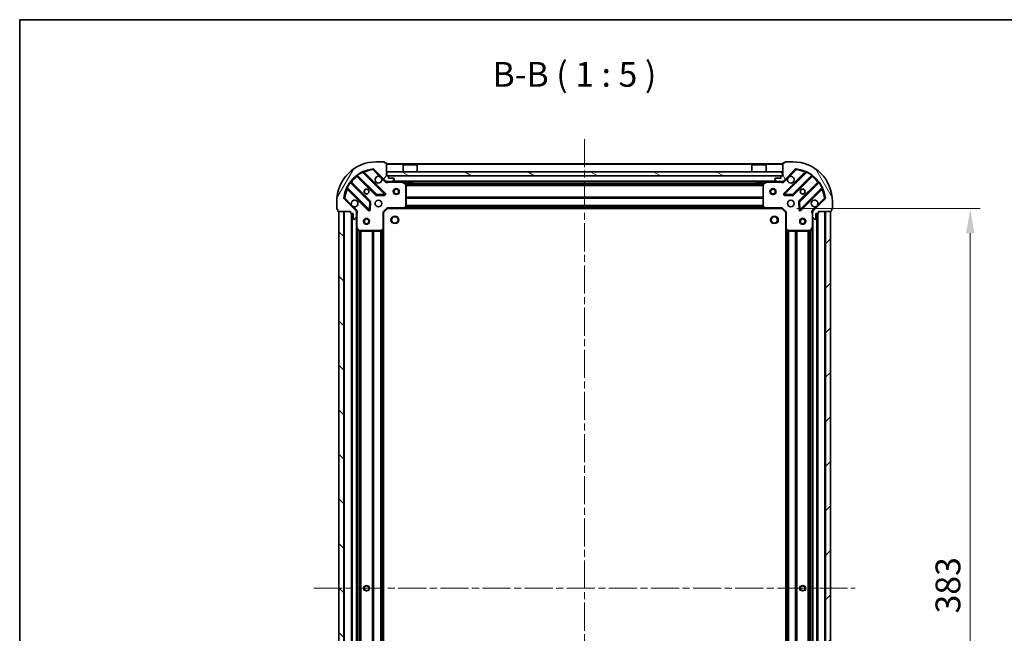
# Model space of a CAD drawing. Units: millimetres. Extents: x 0 to 7684, y 0 to 1405.
# Drawn here: x 988 to 1484, y 1096 to 1405 of the extents above; entities that cross this region are included whole.
import ezdxf

# ---------------------------------------------------------------- set-up
doc = ezdxf.new("R2010")
doc.units = ezdxf.units.MM
doc.header["$LTSCALE"] = 2.5
doc.linetypes.add('CHAIN', pattern=[0.3543, 0.2362, -0.0295, 0.0591, -0.0295])
doc.layers.get('Defpoints').update_dxf_attribs({"lineweight": 25})
for name, color, linetype, lineweight in [('Border (ISO)', 7, 'Continuous', 35), ('Centerline (ISO)', 131, 'Continuous', 18), ('Dimension (ISO)', 7, 'Continuous', 18), ('Dimension (ISO) @ 1', 7, 'Continuous', 18), ('Hatch (ISO)', 1, 'Continuous', 18), ('Symbol (ISO)', 7, 'Continuous', 18), ('Visible (ISO)', 7, 'Continuous', 35), ('Visible Narrow (ISO)', 7, 'Continuous', 25)]:
    doc.layers.add(name, color=color, linetype=linetype, lineweight=lineweight)
doc.styles.add('Note Text (TK)', font='MS PGothic.ttf')
doc.dimstyles.new('Default - Method 1b (TK)', dxfattribs={"dimscale": 2.5, "dimtxt": 2.5, "dimasz": 2.5, "dimexe": 1, "dimexo": 1.5, "dimgap": 1, "dimtad": 1, "dimrnd": 1e-08, "dimdsep": 46, "dimtxsty": 'Note Text (TK)', "dimcen": 0.09, "dimdle": 5, "dimclrd": 100, "dimclre": 100, "dimclrt": 7, "dimadec": 1, "dimazin": 1, "dimtfac": 1, "dimtmove": 0, "dimatfit": 3, "dimfxl": 1, "dimtolj": 1, "dimlwd": -1, "dimlwe": -1, "dimarcsym": 0})

# ---------------------------------------------------------------- blocks, each defined once
blk = doc.blocks.new('図面枠 tk図枠')
at = {"layer": 'Border (ISO)'}
for q in [(405.5, 289), (14.5, 8)]:
    blk.add_line((14.5, 289), q, dxfattribs=at)
blk = doc.blocks.new('*D38')
at = {"layer": 'Defpoints', "color": 0}
for p in [(1371.94, 1309.85), (1371.94, 926.85), (1466.94, 926.85)]:
    blk.add_point(p, dxfattribs=at)
at = {"layer": 'Dimension (ISO)', "color": 100}
for p, q in [((1379.44, 1309.85), (1471.94, 1309.85)), ((1466.94, 1297.35), (1466.94, 939.35)), ((1379.44, 926.85), (1471.94, 926.85))]:
    blk.add_line(p, q, dxfattribs=at)
for points in [[(1464.85, 1297.35), (1469.02, 1297.35), (1466.94, 1309.85)], [(1464.85, 939.35), (1469.02, 939.35), (1466.94, 926.85)]]:
    blk.add_solid(points, dxfattribs=at)
at = {"layer": 'Dimension (ISO)', "color": 7, "insert": (1455.69, 1105.63), "char_height": 12.5, "attachment_point": 4, "rotation": 90, "style": 'Note Text (TK)'}
blk.add_mtext('\\A1;383', dxfattribs=at)

msp = doc.modelspace()

# ---------------------------------------------------------------- hatches: boundary and pattern name
at = {"layer": 'Hatch (ISO)'}
h = msp.add_hatch(dxfattribs=at)
h.set_pattern_fill('ANSI31', color=256, scale=127, angle=14.999978, style=0)
h.set_pattern_definition([(60, (915, -40), (-13.74815, 7.9375), [])])
edge = h.paths.add_edge_path()
edge.add_line((1154.4363, 1308.3463), (1154.4363, 1307.6463))
edge.add_ellipse((1154.7363, 1307.6463), major_axis=(0, -0.3), ratio=1, start_angle=270, end_angle=360)
edge.add_line((1154.7363, 1307.3463), (1155.7363, 1307.3463))
edge.add_line((1155.7363, 1307.3463), (1155.7363, 1304.6463))
edge.add_ellipse((1156.0363, 1304.6463), major_axis=(0, -0.3), ratio=1, start_angle=270, end_angle=360)
edge.add_line((1156.0363, 1304.3463), (1156.2292, 1304.3463))
edge.add_ellipse((1156.2292, 1304.8463), major_axis=(0.5, 0), ratio=1, start_angle=270, end_angle=315)
edge.add_line((1156.5827, 1304.4927), (1157.2898, 1305.1998))
edge.add_ellipse((1156.9363, 1305.5534), major_axis=(0.3536, 0.3536), ratio=1, start_angle=270, end_angle=315)
edge.add_line((1157.4363, 1305.5534), (1157.4363, 1307.9321))
edge.add_ellipse((1156.4363, 1307.9321), major_axis=(0, 1), ratio=1, start_angle=270, end_angle=315)
edge.add_line((1157.1434, 1308.6392), (1151.1654, 1314.6172))
edge.add_ellipse((1151.519, 1314.9707), major_axis=(-0.3536, 0.3536), ratio=1, start_angle=39.172893, end_angle=90, ccw=False)
edge.add_ellipse((1167.4363, 1313.3463), major_axis=(1.6752, 16.4147), ratio=1, start_angle=11.654213, end_angle=90, ccw=False)
edge.add_ellipse((1165.8118, 1329.2636), major_axis=(0.4974, 0.0508), ratio=1, start_angle=39.172893, end_angle=90, ccw=False)
edge.add_line((1166.1654, 1329.6172), (1172.1434, 1323.6392))
edge.add_ellipse((1172.8505, 1324.3463), major_axis=(0.7071, -0.7071), ratio=1, start_angle=270, end_angle=315)
edge.add_line((1172.8505, 1323.3463), (1175.2292, 1323.3463))
edge.add_ellipse((1175.2292, 1323.8463), major_axis=(0.5, 0), ratio=1, start_angle=270, end_angle=315)
edge.add_line((1175.5827, 1323.4927), (1176.2898, 1324.1998))
edge.add_ellipse((1175.9363, 1324.5534), major_axis=(0.3536, 0.3536), ratio=1, start_angle=270, end_angle=315)
edge.add_line((1176.4363, 1324.5534), (1176.4363, 1324.7463))
edge.add_ellipse((1176.1363, 1324.7463), major_axis=(0, 0.3), ratio=1, start_angle=270, end_angle=360)
edge.add_line((1176.1363, 1325.0463), (1173.4363, 1325.0463))
edge.add_line((1173.4363, 1325.0463), (1173.4363, 1326.0463))
edge.add_ellipse((1173.1363, 1326.0463), major_axis=(0, 0.3), ratio=1, start_angle=270, end_angle=360)
edge.add_line((1173.1363, 1326.3463), (1172.4363, 1326.3463))
edge.add_line((1172.4363, 1326.3463), (1172.4363, 1332.5463))
edge.add_ellipse((1172.1363, 1332.5463), major_axis=(0, 0.3), ratio=1, start_angle=270, end_angle=360)
edge.add_line((1172.1363, 1332.8463), (1171.4363, 1332.8463))
edge.add_line((1171.4363, 1332.8463), (1171.4363, 1333.0463))
edge.add_ellipse((1171.1363, 1333.0463), major_axis=(0, 0.3), ratio=1, start_angle=270, end_angle=360)
edge.add_line((1171.1363, 1333.3463), (1167.4363, 1333.3463))
edge.add_ellipse((1167.4363, 1313.3463), major_axis=(-20, 0), ratio=1, start_angle=270, end_angle=360)
edge.add_line((1147.4363, 1313.3463), (1147.4363, 1309.6463))
edge.add_ellipse((1147.7363, 1309.6463), major_axis=(0, -0.3), ratio=1, start_angle=270, end_angle=360)
edge.add_line((1147.7363, 1309.3463), (1147.9363, 1309.3463))
edge.add_line((1147.9363, 1309.3463), (1147.9363, 1308.6463))
edge.add_ellipse((1148.2363, 1308.6463), major_axis=(0, -0.3), ratio=1, start_angle=270, end_angle=360)
edge.add_line((1148.2363, 1308.3463), (1154.4363, 1308.3463))
h = msp.add_hatch(dxfattribs=at)
h.set_pattern_fill('ANSI31', color=256, scale=127, angle=75.000175, style=0)
h.set_pattern_definition([(120.0002, (915, -40), (-13.74813, -7.93754), [])])
edge = h.paths.add_edge_path()
edge.add_line((1372.4363, 1326.3463), (1371.7363, 1326.3463))
edge.add_ellipse((1371.7363, 1326.0463), major_axis=(-0.3, 0), ratio=1, start_angle=270, end_angle=360)
edge.add_line((1371.4363, 1326.0463), (1371.4363, 1325.0463))
edge.add_line((1371.4363, 1325.0463), (1368.7363, 1325.0463))
edge.add_ellipse((1368.7363, 1324.7463), major_axis=(-0.3, 0), ratio=1, start_angle=270, end_angle=360)
edge.add_line((1368.4363, 1324.7463), (1368.4363, 1324.5534))
edge.add_ellipse((1368.9363, 1324.5534), major_axis=(0, -0.5), ratio=1, start_angle=270, end_angle=315)
edge.add_line((1368.5827, 1324.1998), (1369.2898, 1323.4927))
edge.add_ellipse((1369.6434, 1323.8463), major_axis=(0.3536, -0.3536), ratio=1, start_angle=270, end_angle=315)
edge.add_line((1369.6434, 1323.3463), (1372.0221, 1323.3463))
edge.add_ellipse((1372.0221, 1324.3463), major_axis=(1, 0), ratio=1, start_angle=270, end_angle=315)
edge.add_line((1372.7292, 1323.6392), (1378.7072, 1329.6172))
edge.add_ellipse((1379.0607, 1329.2636), major_axis=(0.3536, 0.3536), ratio=1, start_angle=39.172893, end_angle=90, ccw=False)
edge.add_ellipse((1377.4363, 1313.3463), major_axis=(16.4147, -1.6752), ratio=1, start_angle=11.654213, end_angle=90, ccw=False)
edge.add_ellipse((1393.3536, 1314.9707), major_axis=(0.0508, -0.4974), ratio=1, start_angle=39.172893, end_angle=90, ccw=False)
edge.add_line((1393.7072, 1314.6172), (1387.7292, 1308.6392))
edge.add_ellipse((1388.4363, 1307.9321), major_axis=(-0.7071, -0.7071), ratio=1, start_angle=270, end_angle=315)
edge.add_line((1387.4363, 1307.9321), (1387.4363, 1305.5534))
edge.add_ellipse((1387.9363, 1305.5534), major_axis=(0, -0.5), ratio=1, start_angle=270, end_angle=315)
edge.add_line((1387.5827, 1305.1998), (1388.2898, 1304.4927))
edge.add_ellipse((1388.6434, 1304.8463), major_axis=(0.3536, -0.3536), ratio=1, start_angle=270, end_angle=315)
edge.add_line((1388.6434, 1304.3463), (1388.8363, 1304.3463))
edge.add_ellipse((1388.8363, 1304.6463), major_axis=(0.3, 0), ratio=1, start_angle=270, end_angle=360)
edge.add_line((1389.1363, 1304.6463), (1389.1363, 1307.3463))
edge.add_line((1389.1363, 1307.3463), (1390.1363, 1307.3463))
edge.add_ellipse((1390.1363, 1307.6463), major_axis=(0.3, 0), ratio=1, start_angle=270, end_angle=360)
edge.add_line((1390.4363, 1307.6463), (1390.4363, 1308.3463))
edge.add_line((1390.4363, 1308.3463), (1396.6363, 1308.3463))
edge.add_ellipse((1396.6363, 1308.6463), major_axis=(0.3, 0), ratio=1, start_angle=270, end_angle=360)
edge.add_line((1396.9363, 1308.6463), (1396.9363, 1309.3463))
edge.add_line((1396.9363, 1309.3463), (1397.1363, 1309.3463))
edge.add_ellipse((1397.1363, 1309.6463), major_axis=(0.3, 0), ratio=1, start_angle=270, end_angle=360)
edge.add_line((1397.4363, 1309.6463), (1397.4363, 1313.3463))
edge.add_ellipse((1377.4363, 1313.3463), major_axis=(0, 20), ratio=1, start_angle=270, end_angle=360)
edge.add_line((1377.4363, 1333.3463), (1373.7363, 1333.3463))
edge.add_ellipse((1373.7363, 1333.0463), major_axis=(-0.3, 0), ratio=1, start_angle=270, end_angle=360)
edge.add_line((1373.4363, 1333.0463), (1373.4363, 1332.8463))
edge.add_line((1373.4363, 1332.8463), (1372.7363, 1332.8463))
edge.add_ellipse((1372.7363, 1332.5463), major_axis=(-0.3, 0), ratio=1, start_angle=270, end_angle=360)
edge.add_line((1372.4363, 1332.5463), (1372.4363, 1326.3463))
h = msp.add_hatch(dxfattribs=at)
h.set_pattern_fill('ANSI31', color=256, scale=127, angle=105.000246, style=0)
h.set_pattern_definition([(150.0002, (915, -40), (-7.93744, -13.74819), [])])
h.paths.add_polyline_path([(1172.6863, 1328.3463), (1172.6863, 1326.3463), (1372.1863, 1326.3463), (1372.1863, 1328.3463)])
h = msp.add_hatch(dxfattribs=at)
h.set_pattern_fill('ANSI31', color=256, scale=127, angle=90.00021, style=0)
h.set_pattern_definition([(135.0002, (915, -40), (-11.22528, -11.22536), [])])
h.paths.add_polyline_path([(1148.4363, 1308.3463), (1148.4363, 928.3463), (1150.9363, 928.3463), (1150.9363, 1308.3463)])
h = msp.add_hatch(dxfattribs=at)
h.set_pattern_fill('ANSI31', color=256, scale=127, style=0)
h.set_pattern_definition([(45, (915, -40), (-11.22532, 11.22532), [])])
h.paths.add_polyline_path([(1396.4363, 928.3463), (1396.4363, 1308.3463), (1393.9363, 1308.3463), (1393.9363, 928.3463)])

# ---------------------------------------------------------------- linework, layer by layer
at = {"layer": 'Centerline (ISO)', "linetype": 'CHAIN', "ltscale": 23.990969}
for p, q in [((1272.4363, 1344.8463), (1272.4363, 891.8463)), ((1135.9363, 1118.3463), (1408.9363, 1118.3463))]:
    msp.add_line(p, q, dxfattribs=at)
at = {"layer": 'Visible (ISO)'}
for p, q in [((1171.1363, 1333.3463), (1167.4363, 1333.3463)), ((1171.4363, 1332.8463), (1171.4363, 1333.0463)), ((1172.1363, 1332.8463), (1171.4363, 1332.8463)), ((1172.4363, 1326.3463), (1172.4363, 1332.5463)), ((1372.4363, 1332.3463), (1172.4363, 1332.3463)), ((1180.9363, 1331.8463), (1180.8363, 1331.7463)), ((1188.0363, 1331.7463), (1180.8363, 1331.7463)), ((1180.8363, 1328.3463), (1180.8363, 1331.7463)), ((1180.9363, 1331.8463), (1187.9363, 1331.8463)), ((1187.9363, 1331.8463), (1188.0363, 1331.7463)), ((1188.0363, 1328.3463), (1188.0363, 1331.7463)), ((1356.9363, 1331.8463), (1356.8363, 1331.7463)), ((1364.0363, 1331.7463), (1356.8363, 1331.7463)), ((1356.8363, 1328.3463), (1356.8363, 1331.7463)), ((1356.9363, 1331.8463), (1363.9363, 1331.8463)), ((1363.9363, 1331.8463), (1364.0363, 1331.7463)), ((1364.0363, 1328.3463), (1364.0363, 1331.7463)), ((1372.4363, 1332.5463), (1372.4363, 1326.3463)), ((1373.4363, 1332.8463), (1372.7363, 1332.8463)), ((1373.4363, 1333.0463), (1373.4363, 1332.8463)), ((1377.4363, 1333.3463), (1373.7363, 1333.3463)), ((1157.6938, 1326.3391), (1167.3932, 1316.6396)), ((1171.7471, 1317.2355), (1160.9238, 1328.0588)), ((1166.1654, 1329.6172), (1172.1434, 1323.6392)), ((1173.1363, 1326.3463), (1172.4363, 1326.3463)), ((1172.6863, 1328.3463), (1172.6863, 1326.3463)), ((1372.1863, 1328.3463), (1172.6863, 1328.3463)), ((1172.6863, 1326.3463), (1372.1863, 1326.3463)), ((1173.4363, 1325.0463), (1173.4363, 1326.0463)), ((1371.4363, 1326.0463), (1371.4363, 1325.0463)), ((1372.4363, 1326.3463), (1371.7363, 1326.3463)), ((1372.1863, 1326.3463), (1372.1863, 1328.3463)), ((1372.7292, 1323.6392), (1378.7072, 1329.6172)), ((1383.9488, 1328.0588), (1373.1255, 1317.2355)), ((1377.4794, 1316.6396), (1387.1788, 1326.3391)), ((1164.1429, 1313.3894), (1154.4435, 1323.0888)), ((1172.4363, 1323.4361), (1172.4363, 1323.3463)), ((1172.8505, 1323.3463), (1172.4363, 1323.3463)), ((1172.4363, 1323.3458), (1172.4363, 1322.996)), ((1172.8505, 1323.3463), (1175.2292, 1323.3463)), ((1176.1363, 1325.0463), (1173.4363, 1325.0463)), ((1369.6434, 1323.3463), (1175.2292, 1323.3463)), ((1175.5827, 1323.4927), (1176.2898, 1324.1998)), ((1176.4363, 1324.5534), (1176.4363, 1324.7463)), ((1182.2704, 1322.4292), (1180.4996, 1323.3146)), ((1182.4363, 1310.9645), (1182.4363, 1322.1609)), ((1183.1863, 1323.3463), (1183.1863, 1322.7463)), ((1183.1863, 1322.7463), (1185.6863, 1322.7463)), ((1185.6863, 1323.3463), (1185.6863, 1322.7463)), ((1359.1863, 1323.3463), (1359.1863, 1322.7463)), ((1359.1863, 1322.7463), (1361.6863, 1322.7463)), ((1361.6863, 1323.3463), (1361.6863, 1322.7463)), ((1362.4363, 1322.1609), (1362.4363, 1310.9645)), ((1364.3729, 1323.3146), (1362.6021, 1322.4292)), ((1368.4363, 1324.7463), (1368.4363, 1324.5534)), ((1368.5827, 1324.1998), (1369.2898, 1323.4927)), ((1371.4363, 1325.0463), (1368.7363, 1325.0463)), ((1369.6434, 1323.3463), (1372.0221, 1323.3463)), ((1372.4363, 1323.3463), (1372.0221, 1323.3463)), ((1372.4363, 1323.3463), (1372.4363, 1323.4361)), ((1372.4363, 1323.3458), (1372.4363, 1322.996)), ((1390.4291, 1323.0888), (1380.7296, 1313.3894)), ((1152.7238, 1319.8588), (1163.5471, 1309.0355)), ((1167.6184, 1316.552), (1171.5481, 1316.7236)), ((1373.3245, 1316.7236), (1377.2541, 1316.552)), ((1381.3255, 1309.0355), (1392.1488, 1319.8588)), ((1147.4363, 1313.3463), (1147.4363, 1309.6463)), ((1157.1434, 1308.6392), (1151.1654, 1314.6172)), ((1164.0589, 1309.2345), (1164.2305, 1313.1642)), ((1380.642, 1313.1642), (1380.8136, 1309.2345)), ((1393.7072, 1314.6172), (1387.7292, 1308.6392)), ((1397.4363, 1309.6463), (1397.4363, 1313.3463)), ((1147.7363, 1309.3463), (1147.9363, 1309.3463)), ((1147.9363, 1309.3463), (1147.9363, 1308.6463)), ((1148.2363, 1308.3463), (1154.4363, 1308.3463)), ((1148.4363, 1308.3463), (1148.4363, 928.3463)), ((1150.9363, 1308.3463), (1148.4363, 1308.3463)), ((1150.9363, 928.3463), (1150.9363, 1308.3463)), ((1154.4363, 1308.3463), (1154.4363, 1307.6463)), ((1154.7363, 1307.3463), (1155.7363, 1307.3463)), ((1154.9363, 1307.3463), (1154.9363, 929.3463)), ((1155.7363, 1307.3463), (1155.7363, 1304.6463)), ((1157.3465, 1308.3463), (1157.7865, 1308.3463)), ((1157.4363, 1308.3463), (1157.4363, 1307.9321)), ((1157.4363, 1305.5534), (1157.4363, 1307.9321)), ((1170.9363, 1307.8463), (1170.6363, 1307.9705)), ((1170.9363, 1307.8463), (1172.9363, 1309.8463)), ((1170.9363, 1299.4097), (1170.9363, 1307.8463)), ((1172.812, 1310.1463), (1172.9363, 1309.8463)), ((1172.9363, 1309.8463), (1181.3729, 1309.8463)), ((1363.4997, 1309.8463), (1181.3729, 1309.8463)), ((1181.5922, 1309.9416), (1182.3556, 1310.7598)), ((1362.5169, 1310.7598), (1363.2803, 1309.9416)), ((1363.4997, 1309.8463), (1371.9363, 1309.8463)), ((1371.9363, 1309.8463), (1372.0605, 1310.1463)), ((1371.9363, 1309.8463), (1373.9363, 1307.8463)), ((1374.2363, 1307.9705), (1373.9363, 1307.8463)), ((1373.9363, 1307.8463), (1373.9363, 1299.4097)), ((1387.5261, 1308.3463), (1387.086, 1308.3463)), ((1387.4363, 1307.9321), (1387.4363, 1308.3463)), ((1387.4363, 1307.9321), (1387.4363, 1305.5534)), ((1389.1363, 1304.6463), (1389.1363, 1307.3463)), ((1389.1363, 1307.3463), (1390.1363, 1307.3463)), ((1389.9363, 929.3463), (1389.9363, 1307.3463)), ((1390.4363, 1307.6463), (1390.4363, 1308.3463)), ((1390.4363, 1308.3463), (1396.6363, 1308.3463)), ((1396.4363, 1308.3463), (1393.9363, 1308.3463)), ((1393.9363, 1308.3463), (1393.9363, 928.3463)), ((1396.4363, 928.3463), (1396.4363, 1308.3463)), ((1396.9363, 1308.6463), (1396.9363, 1309.3463)), ((1396.9363, 1309.3463), (1397.1363, 1309.3463)), ((1156.0363, 1304.3463), (1156.2292, 1304.3463)), ((1156.5827, 1304.4927), (1157.2898, 1305.1998)), ((1157.4363, 1305.5534), (1157.4363, 1300.4171)), ((1387.4363, 1300.4171), (1387.4363, 1305.5534)), ((1387.5827, 1305.1998), (1388.2898, 1304.4927)), ((1388.6434, 1304.3463), (1388.8363, 1304.3463)), ((1157.4363, 1300.4171), (1157.4363, 936.2755)), ((1157.468, 1300.2829), (1158.3534, 1298.5121)), ((1158.6217, 1298.3463), (1169.8181, 1298.3463)), ((1170.0227, 1298.4269), (1170.8409, 1299.1903)), ((1170.9363, 1299.4097), (1170.9363, 937.2829)), ((1373.9363, 937.2829), (1373.9363, 1299.4097)), ((1374.0316, 1299.1903), (1374.8498, 1298.4269)), ((1375.0545, 1298.3463), (1386.2509, 1298.3463)), ((1386.5192, 1298.5121), (1387.4046, 1300.2829)), ((1387.4363, 936.2755), (1387.4363, 1300.4171))]:
    msp.add_line(p, q, dxfattribs=at)
for centre, radius in [((1162.4363, 1318.3463), 1.2295), ((1162.4363, 1318.3463), 1.2), ((1177.4363, 1318.3463), 1.5), ((1177.4363, 1318.3463), 1.1933), ((1367.4363, 1318.3463), 1.5), ((1367.4363, 1318.3463), 1.1933), ((1382.4363, 1318.3463), 1.2295), ((1382.4363, 1318.3463), 1.2), ((1168.4363, 1312.3463), 1.7), ((1376.4363, 1312.3463), 1.7), ((1162.4363, 1303.3463), 1.5), ((1162.4363, 1303.3463), 1.1933), ((1176.7363, 1304.0463), 1.621), ((1368.1363, 1304.0463), 1.621), ((1382.4363, 1303.3463), 1.5), ((1382.4363, 1303.3463), 1.1933), ((1162.4363, 1118.3463), 1.2295), ((1162.4363, 1118.3463), 1.2), ((1382.4363, 1118.3463), 1.2295), ((1382.4363, 1118.3463), 1.2)]:
    msp.add_circle(centre, radius, dxfattribs=at)
for centre, radius, start, end in [((1167.4363, 1313.3463), 20, 90, 180), ((1171.1363, 1333.0463), 0.3, 0, 90), ((1172.1363, 1332.5463), 0.3, 0, 90), ((1372.7363, 1332.5463), 0.3, 90, 180), ((1373.7363, 1333.0463), 0.3, 90, 180), ((1377.4363, 1313.3463), 20, 0, 90), ((1167.4363, 1313.3463), 16.5, 95.827107, 174.172893), ((1157.4816, 1326.1269), 0.3, 45, 127.9145), ((1161.1359, 1328.2709), 0.3, 112.886858, 225), ((1165.8118, 1329.2636), 0.5, 45, 95.827107), ((1168.4363, 1324.3463), 1.7, 62.499829, 27.500171), ((1173.1363, 1326.0463), 0.3, 0, 90), ((1371.7363, 1326.0463), 0.3, 90, 180), ((1376.4363, 1324.3463), 1.7, 152.499829, 117.500171), ((1379.0607, 1329.2636), 0.5, 84.172893, 135), ((1377.4363, 1313.3463), 16.5, 5.827107, 84.172893), ((1383.7367, 1328.2709), 0.3, 315, 67.113142), ((1387.3909, 1326.1269), 0.3, 52.0855, 135), ((1154.6556, 1323.3009), 0.3, 142.0855, 225), ((1172.8505, 1324.3463), 1, 225, 270), ((1175.2292, 1323.8463), 0.5, 270, 315), ((1176.1363, 1324.7463), 0.3, 0, 90), ((1175.9363, 1324.5534), 0.5, 315, 0), ((1180.3655, 1323.0463), 0.3, 63.434949, 90), ((1182.1363, 1322.1609), 0.3, 0, 63.434949), ((1362.7363, 1322.1609), 0.3, 116.565051, 180), ((1364.5071, 1323.0463), 0.3, 90, 116.565051), ((1368.7363, 1324.7463), 0.3, 90, 180), ((1368.9363, 1324.5534), 0.5, 180, 225), ((1369.6434, 1323.8463), 0.5, 225, 270), ((1372.0221, 1324.3463), 1, 270, 315), ((1390.2169, 1323.3009), 0.3, 315, 37.9145), ((1152.5116, 1319.6467), 0.3, 45, 157.113142), ((1167.6053, 1316.8518), 0.3, 225, 272.5), ((1171.535, 1317.0233), 0.3, 272.5, 45), ((1373.3376, 1317.0233), 0.3, 135, 267.5), ((1377.2672, 1316.8518), 0.3, 267.5, 315), ((1392.3609, 1319.6467), 0.3, 22.886858, 135), ((1151.519, 1314.9707), 0.5, 174.172893, 225), ((1156.4363, 1312.3463), 1.7, 242.499829, 207.500171), ((1163.9308, 1313.1772), 0.3, 357.5, 45), ((1380.9418, 1313.1772), 0.3, 135, 182.5), ((1388.4363, 1312.3463), 1.7, 332.499829, 297.500171), ((1393.3536, 1314.9707), 0.5, 315, 5.827107), ((1147.7363, 1309.6463), 0.3, 180, 270), ((1148.2363, 1308.6463), 0.3, 180, 270), ((1154.7363, 1307.6463), 0.3, 180, 270), ((1156.4363, 1307.9321), 1, 0, 45), ((1163.7592, 1309.2476), 0.3, 225, 357.5), ((1181.3729, 1310.1463), 0.3, 270, 316.985143), ((1182.1363, 1310.9645), 0.3, 316.985143, 0), ((1362.7363, 1310.9645), 0.3, 180, 223.014857), ((1363.4997, 1310.1463), 0.3, 223.014857, 270), ((1381.1133, 1309.2476), 0.3, 182.5, 315), ((1388.4363, 1307.9321), 1, 135, 180), ((1390.1363, 1307.6463), 0.3, 270, 0), ((1396.6363, 1308.6463), 0.3, 270, 0), ((1397.1363, 1309.6463), 0.3, 270, 0), ((1156.0363, 1304.6463), 0.3, 180, 270), ((1156.2292, 1304.8463), 0.5, 270, 315), ((1156.9363, 1305.5534), 0.5, 315, 0), ((1387.9363, 1305.5534), 0.5, 180, 225), ((1388.6434, 1304.8463), 0.5, 225, 270), ((1388.8363, 1304.6463), 0.3, 270, 0), ((1157.7363, 1300.4171), 0.3, 180, 206.565051), ((1158.6217, 1298.6463), 0.3, 206.565051, 270), ((1169.8181, 1298.6463), 0.3, 270, 313.014857), ((1170.6363, 1299.4097), 0.3, 313.014857, 0), ((1374.2363, 1299.4097), 0.3, 180, 226.985143), ((1375.0545, 1298.6463), 0.3, 226.985143, 270), ((1386.2509, 1298.6463), 0.3, 270, 333.434949), ((1387.1363, 1300.4171), 0.3, 333.434949, 0)]:
    msp.add_arc(centre, radius, start, end, dxfattribs=at)
for points in [[(1169.2213, 1325.8542), (1169.3758, 1325.7732), (1169.5195, 1325.6672), (1169.7572, 1325.4295), (1169.8632, 1325.2858), (1169.9442, 1325.1313)], [(1374.9284, 1325.1313), (1375.0094, 1325.2858), (1375.1154, 1325.4295), (1375.353, 1325.6672), (1375.4968, 1325.7732), (1375.6513, 1325.8542)], [(1155.6513, 1310.8384), (1155.4968, 1310.9194), (1155.353, 1311.0254), (1155.1154, 1311.263), (1155.0094, 1311.4068), (1154.9284, 1311.5613)], [(1389.9442, 1311.5613), (1389.8632, 1311.4068), (1389.7572, 1311.263), (1389.5195, 1311.0254), (1389.3758, 1310.9194), (1389.2213, 1310.8384)]]:
    msp.add_open_spline(points, degree=3, knots=[0.278912594, 0.278912594, 0.278912594, 0.278912594, 0.329334696, 0.329334696, 0.379756799, 0.379756799, 0.379756799, 0.379756799], dxfattribs=at)
at = {"layer": 'Visible Narrow (ISO)'}
for p, q in [((1372.4363, 1332.0463), (1172.4363, 1332.0463)), ((1157.8363, 1326.1965), (1157.6241, 1325.9844)), ((1157.6241, 1325.9844), (1167.1811, 1316.4275)), ((1157.7913, 1326.7338), (1157.9667, 1326.4904)), ((1167.6053, 1316.8518), (1157.9667, 1326.4904)), ((1160.549, 1328.0093), (1160.4214, 1328.2809)), ((1160.549, 1328.0093), (1171.535, 1317.0233)), ((1161.0766, 1327.906), (1161.2887, 1328.1181)), ((1171.9592, 1317.4476), (1161.2887, 1328.1181)), ((1165.7611, 1329.761), (1165.8118, 1329.2636)), ((1165.8118, 1329.2636), (1166.1654, 1329.6172)), ((1165.8118, 1329.2636), (1169.2213, 1325.8542)), ((1371.4363, 1326.0463), (1173.4363, 1326.0463)), ((1383.5839, 1328.1181), (1372.9133, 1317.4476)), ((1373.3376, 1317.0233), (1384.3236, 1328.0093)), ((1375.6513, 1325.8542), (1379.0607, 1329.2636)), ((1386.9059, 1326.4904), (1377.2672, 1316.8518)), ((1377.6915, 1316.4275), (1387.2484, 1325.9844)), ((1378.7072, 1329.6172), (1379.0607, 1329.2636)), ((1379.0607, 1329.2636), (1379.1115, 1329.761)), ((1383.796, 1327.906), (1383.5839, 1328.1181)), ((1384.4511, 1328.2809), (1384.3236, 1328.0093)), ((1386.9059, 1326.4904), (1387.0812, 1326.7338)), ((1387.0363, 1326.1965), (1387.2484, 1325.9844)), ((1154.2922, 1322.8159), (1154.0488, 1322.9912)), ((1154.2922, 1322.8159), (1163.9308, 1313.1772)), ((1154.586, 1322.9463), (1154.7982, 1323.1584)), ((1164.3551, 1313.6015), (1154.7982, 1323.1584)), ((1169.9442, 1325.1313), (1171.7898, 1323.2856)), ((1171.7898, 1323.2856), (1172.1434, 1323.6392)), ((1173.5988, 1323.3463), (1173.5988, 1323.0463)), ((1173.5988, 1323.0463), (1180.3655, 1323.0463)), ((1369.1363, 1323.6463), (1175.7363, 1323.6463)), ((1180.3655, 1323.0463), (1180.3655, 1323.3463)), ((1180.4996, 1323.3146), (1180.3655, 1323.0463)), ((1180.3655, 1323.0463), (1182.1363, 1322.1609)), ((1183.1863, 1323.0463), (1181.0363, 1323.0463)), ((1182.1363, 1322.1609), (1182.2704, 1322.4292)), ((1182.1363, 1322.1609), (1182.1363, 1310.9645)), ((1182.4363, 1322.1609), (1182.1363, 1322.1609)), ((1362.4423, 1322.2205), (1182.4303, 1322.2205)), ((1362.4363, 1322.0084), (1182.4363, 1322.0084)), ((1362.4363, 1321.3841), (1182.4363, 1321.3841)), ((1362.4363, 1321.172), (1182.4363, 1321.172)), ((1359.1863, 1323.0463), (1185.6863, 1323.0463)), ((1363.8363, 1323.0463), (1361.6863, 1323.0463)), ((1362.7363, 1322.1609), (1362.4363, 1322.1609)), ((1362.6021, 1322.4292), (1362.7363, 1322.1609)), ((1362.7363, 1322.1609), (1364.5071, 1323.0463)), ((1362.7363, 1310.9645), (1362.7363, 1322.1609)), ((1364.5071, 1323.0463), (1364.3729, 1323.3146)), ((1364.5071, 1323.3463), (1364.5071, 1323.0463)), ((1364.5071, 1323.0463), (1371.2737, 1323.0463)), ((1371.2737, 1323.3463), (1371.2737, 1323.0463)), ((1373.0827, 1323.2856), (1372.7292, 1323.6392)), ((1373.0827, 1323.2856), (1374.9284, 1325.1313)), ((1390.0744, 1323.1584), (1380.5175, 1313.6015)), ((1380.9418, 1313.1772), (1390.5804, 1322.8159)), ((1390.2865, 1322.9463), (1390.0744, 1323.1584)), ((1390.8238, 1322.9912), (1390.5804, 1322.8159)), ((1152.5017, 1320.3611), (1152.7732, 1320.2336)), ((1152.8766, 1319.706), (1152.6644, 1319.4939)), ((1152.6644, 1319.4939), (1163.335, 1308.8233)), ((1163.7592, 1309.2476), (1152.7732, 1320.2336)), ((1167.1811, 1316.4275), (1167.3932, 1316.6396)), ((1167.3932, 1316.6396), (1167.6053, 1316.8518)), ((1171.535, 1317.0233), (1167.6053, 1316.8518)), ((1167.6053, 1316.8518), (1167.6184, 1316.552)), ((1167.6184, 1316.552), (1167.6315, 1316.2523)), ((1167.6315, 1316.2523), (1171.5611, 1316.4239)), ((1171.535, 1317.0233), (1171.7471, 1317.2355)), ((1171.5481, 1316.7236), (1171.535, 1317.0233)), ((1171.5611, 1316.4239), (1171.5481, 1316.7236)), ((1171.7471, 1317.2355), (1171.9592, 1317.4476)), ((1372.9133, 1317.4476), (1373.1255, 1317.2355)), ((1373.1255, 1317.2355), (1373.3376, 1317.0233)), ((1373.3245, 1316.7236), (1373.3114, 1316.4239)), ((1373.3114, 1316.4239), (1377.2411, 1316.2523)), ((1373.3376, 1317.0233), (1373.3245, 1316.7236)), ((1377.2672, 1316.8518), (1373.3376, 1317.0233)), ((1377.2411, 1316.2523), (1377.2541, 1316.552)), ((1377.2541, 1316.552), (1377.2672, 1316.8518)), ((1377.2672, 1316.8518), (1377.4794, 1316.6396)), ((1377.4794, 1316.6396), (1377.6915, 1316.4275)), ((1392.0993, 1320.2336), (1381.1133, 1309.2476)), ((1381.5376, 1308.8233), (1392.2081, 1319.4939)), ((1391.996, 1319.706), (1392.2081, 1319.4939)), ((1392.0993, 1320.2336), (1392.3709, 1320.3611)), ((1151.519, 1314.9707), (1151.0215, 1315.0215)), ((1151.1654, 1314.6172), (1151.519, 1314.9707)), ((1154.9284, 1311.5613), (1151.519, 1314.9707)), ((1163.9308, 1313.1772), (1163.7592, 1309.2476)), ((1163.9308, 1313.1772), (1164.1429, 1313.3894)), ((1164.2305, 1313.1642), (1163.9308, 1313.1772)), ((1164.1429, 1313.3894), (1164.3551, 1313.6015)), ((1164.5302, 1313.1511), (1164.2305, 1313.1642)), ((1164.3587, 1309.2214), (1164.5302, 1313.1511)), ((1362.4363, 1315.5205), (1182.4363, 1315.5205)), ((1362.4363, 1315.3084), (1182.4363, 1315.3084)), ((1362.4363, 1314.9841), (1182.4363, 1314.9841)), ((1362.4363, 1314.772), (1182.4363, 1314.772)), ((1362.4363, 1311.2705), (1182.4363, 1311.2705)), ((1380.642, 1313.1642), (1380.3423, 1313.1511)), ((1380.3423, 1313.1511), (1380.5139, 1309.2214)), ((1380.5175, 1313.6015), (1380.7296, 1313.3894)), ((1380.9418, 1313.1772), (1380.642, 1313.1642)), ((1380.7296, 1313.3894), (1380.9418, 1313.1772)), ((1381.1133, 1309.2476), (1380.9418, 1313.1772)), ((1393.3536, 1314.9707), (1389.9442, 1311.5613)), ((1393.851, 1315.0215), (1393.3536, 1314.9707)), ((1393.3536, 1314.9707), (1393.7072, 1314.6172)), ((1151.2363, 1308.3463), (1151.2363, 928.3463)), ((1154.6363, 1307.3634), (1154.6363, 929.3291)), ((1155.2363, 1307.3463), (1155.2363, 929.3463)), ((1157.4969, 1308.9927), (1155.6513, 1310.8384)), ((1157.4969, 1308.9927), (1157.1434, 1308.6392)), ((1157.4363, 1307.1837), (1157.7363, 1307.1837)), ((1157.7363, 1300.4171), (1157.7363, 1307.1837)), ((1163.335, 1308.8233), (1163.5471, 1309.0355)), ((1163.5471, 1309.0355), (1163.7592, 1309.2476)), ((1163.7592, 1309.2476), (1164.0589, 1309.2345)), ((1164.0589, 1309.2345), (1164.3587, 1309.2214)), ((1170.6363, 1307.9705), (1172.812, 1310.1463)), ((1170.6363, 1307.9705), (1170.6363, 1299.4097)), ((1181.3729, 1310.1463), (1172.812, 1310.1463)), ((1182.1363, 1310.9645), (1181.3729, 1310.1463)), ((1181.3729, 1310.1463), (1181.5922, 1309.9416)), ((1181.3729, 1309.8463), (1181.3729, 1310.1463)), ((1363.0894, 1310.1463), (1181.7832, 1310.1463)), ((1362.7388, 1310.522), (1182.1337, 1310.522)), ((1182.3556, 1310.7598), (1182.1363, 1310.9645)), ((1182.1363, 1310.9645), (1182.4363, 1310.9645)), ((1362.5409, 1310.7341), (1182.3317, 1310.7341)), ((1362.4363, 1311.0584), (1182.4363, 1311.0584)), ((1362.4363, 1310.9645), (1362.7363, 1310.9645)), ((1362.7363, 1310.9645), (1362.5169, 1310.7598)), ((1363.4997, 1310.1463), (1362.7363, 1310.9645)), ((1363.2803, 1309.9416), (1363.4997, 1310.1463)), ((1372.0605, 1310.1463), (1363.4997, 1310.1463)), ((1363.4997, 1310.1463), (1363.4997, 1309.8463)), ((1372.0605, 1310.1463), (1374.2363, 1307.9705)), ((1374.2363, 1299.4097), (1374.2363, 1307.9705)), ((1380.5139, 1309.2214), (1380.8136, 1309.2345)), ((1380.8136, 1309.2345), (1381.1133, 1309.2476)), ((1381.1133, 1309.2476), (1381.3255, 1309.0355)), ((1381.3255, 1309.0355), (1381.5376, 1308.8233)), ((1387.1363, 1307.1837), (1387.1363, 1300.4171)), ((1387.4363, 1307.1837), (1387.1363, 1307.1837)), ((1389.2213, 1310.8384), (1387.3756, 1308.9927)), ((1387.3756, 1308.9927), (1387.7292, 1308.6392)), ((1389.6363, 929.3463), (1389.6363, 1307.3463)), ((1390.2363, 929.3291), (1390.2363, 1307.3634)), ((1393.6363, 928.3463), (1393.6363, 1308.3463)), ((1157.1363, 1305.0463), (1157.1363, 931.6463)), ((1387.7363, 931.6463), (1387.7363, 1305.0463)), ((1157.4363, 1300.4171), (1157.7363, 1300.4171)), ((1157.7363, 1300.4171), (1157.468, 1300.2829)), ((1158.6217, 1298.6463), (1157.7363, 1300.4171)), ((1157.7363, 1299.7463), (1157.7363, 936.9463)), ((1158.3534, 1298.5121), (1158.6217, 1298.6463)), ((1158.562, 1298.3523), (1158.562, 938.3403)), ((1169.8181, 1298.6463), (1158.6217, 1298.6463)), ((1158.6217, 1298.6463), (1158.6217, 1298.3463)), ((1158.7741, 1298.3463), (1158.7741, 938.3463)), ((1159.3984, 1298.3463), (1159.3984, 938.3463)), ((1159.6105, 1298.3463), (1159.6105, 938.3463)), ((1165.262, 1298.3463), (1165.262, 938.3463)), ((1165.4741, 1298.3463), (1165.4741, 938.3463)), ((1165.7984, 1298.3463), (1165.7984, 938.3463)), ((1166.0105, 1298.3463), (1166.0105, 938.3463)), ((1169.512, 1298.3463), (1169.512, 938.3463)), ((1169.7241, 1298.3463), (1169.7241, 938.3463)), ((1170.6363, 1299.4097), (1169.8181, 1298.6463)), ((1169.8181, 1298.6463), (1170.0227, 1298.4269)), ((1169.8181, 1298.3463), (1169.8181, 1298.6463)), ((1170.0484, 1298.4509), (1170.0484, 938.2417)), ((1170.2605, 1298.6488), (1170.2605, 938.0437)), ((1170.6363, 1299.4097), (1170.9363, 1299.4097)), ((1170.8409, 1299.1903), (1170.6363, 1299.4097)), ((1170.6363, 1298.9994), (1170.6363, 937.6932)), ((1373.9363, 1299.4097), (1374.2363, 1299.4097)), ((1374.2363, 1299.4097), (1374.0316, 1299.1903)), ((1375.0545, 1298.6463), (1374.2363, 1299.4097)), ((1374.2363, 937.6932), (1374.2363, 1298.9994)), ((1374.612, 938.0437), (1374.612, 1298.6488)), ((1374.8241, 938.2417), (1374.8241, 1298.4509)), ((1374.8498, 1298.4269), (1375.0545, 1298.6463)), ((1386.2509, 1298.6463), (1375.0545, 1298.6463)), ((1375.0545, 1298.6463), (1375.0545, 1298.3463)), ((1375.1484, 938.3463), (1375.1484, 1298.3463)), ((1375.3605, 938.3463), (1375.3605, 1298.3463)), ((1378.862, 938.3463), (1378.862, 1298.3463)), ((1379.0741, 938.3463), (1379.0741, 1298.3463)), ((1379.3984, 938.3463), (1379.3984, 1298.3463)), ((1379.6105, 938.3463), (1379.6105, 1298.3463)), ((1385.262, 938.3463), (1385.262, 1298.3463)), ((1385.4741, 938.3463), (1385.4741, 1298.3463)), ((1386.0984, 938.3463), (1386.0984, 1298.3463)), ((1387.1363, 1300.4171), (1386.2509, 1298.6463)), ((1386.2509, 1298.6463), (1386.5192, 1298.5121)), ((1386.2509, 1298.3463), (1386.2509, 1298.6463)), ((1386.3105, 938.3403), (1386.3105, 1298.3523)), ((1387.4046, 1300.2829), (1387.1363, 1300.4171)), ((1387.1363, 1300.4171), (1387.4363, 1300.4171)), ((1387.1363, 936.9463), (1387.1363, 1299.7463))]:
    msp.add_line(p, q, dxfattribs=at)
for centre, radius in [((1176.7363, 1304.0463), 2), ((1368.1363, 1304.0463), 2), ((1162.4363, 1118.3463), 1.5), ((1382.4363, 1118.3463), 1.5)]:
    msp.add_circle(centre, radius, dxfattribs=at)
for centre, radius, start, end in [((1167.4363, 1313.3463), 16, 127.825468, 142.174532), ((1167.4363, 1313.3463), 16.2, 115.159693, 125.770618), ((1167.4363, 1313.3463), 16, 95.827107, 112.595547), ((1377.4363, 1313.3463), 16, 67.404453, 84.172893), ((1377.4363, 1313.3463), 16.2, 54.229382, 64.840307), ((1377.4363, 1313.3463), 16, 37.825468, 52.174532), ((1167.4363, 1313.3463), 16.2, 144.229382, 154.840307), ((1172.8505, 1324.3463), 1.5, 225, 299.926435), ((1372.0221, 1324.3463), 1.5, 240.073565, 315), ((1377.4363, 1313.3463), 16.2, 25.159693, 35.770618), ((1167.4363, 1313.3463), 16, 157.404453, 174.172893), ((1167.6053, 1316.8518), 0.6, 225, 272.5), ((1171.535, 1317.0233), 0.6, 272.5, 45), ((1373.3376, 1317.0233), 0.6, 135, 267.5), ((1377.2672, 1316.8518), 0.6, 267.5, 315), ((1377.4363, 1313.3463), 16, 5.827107, 22.595547), ((1163.9308, 1313.1772), 0.6, 357.5, 45), ((1380.9418, 1313.1772), 0.6, 135, 182.5), ((1156.4363, 1307.9321), 1.5, 330.073565, 45), ((1163.7592, 1309.2476), 0.6, 225, 357.5), ((1381.1133, 1309.2476), 0.6, 182.5, 315), ((1388.4363, 1307.9321), 1.5, 135, 209.926435)]:
    msp.add_arc(centre, radius, start, end, dxfattribs=at)
for points in [[(1157.2973, 1326.3636), (1157.2973, 1326.3636), (1157.3691, 1326.2805), (1157.539, 1326.0834), (1157.6241, 1325.9844)], [(1157.6938, 1326.3391), (1157.6938, 1326.3391), (1157.7516, 1326.3747), (1157.8937, 1326.4532), (1157.9667, 1326.4904)], [(1386.9059, 1326.4904), (1386.9789, 1326.4532), (1387.121, 1326.3747), (1387.1788, 1326.3391), (1387.1788, 1326.3391)], [(1387.2484, 1325.9844), (1387.3336, 1326.0834), (1387.5035, 1326.2805), (1387.5753, 1326.3636), (1387.5753, 1326.3636)], [(1154.2922, 1322.8159), (1154.3294, 1322.8889), (1154.4079, 1323.031), (1154.4435, 1323.0888), (1154.4435, 1323.0888)], [(1154.7982, 1323.1584), (1154.6992, 1323.2436), (1154.5021, 1323.4135), (1154.419, 1323.4853), (1154.419, 1323.4853)], [(1390.4536, 1323.4853), (1390.4536, 1323.4853), (1390.3705, 1323.4135), (1390.1734, 1323.2436), (1390.0744, 1323.1584)], [(1390.4291, 1323.0888), (1390.4291, 1323.0888), (1390.4647, 1323.031), (1390.5432, 1322.8889), (1390.5804, 1322.8159)]]:
    msp.add_open_spline(points, degree=3, dxfattribs=at)
for points, knots in [([(1160.549, 1328.0093), (1160.6421, 1328.0244), (1160.791, 1328.0445), (1160.9054, 1328.0569), (1160.9238, 1328.0588), (1160.9238, 1328.0588)], [0, 0, 0, 0, 0.0487820617, 0.0766575256, 0.0975641235, 0.0975641235, 0.0975641235, 0.0975641235]), ([(1161.2887, 1328.1181), (1161.2308, 1328.2109), (1161.1337, 1328.3659), (1161.0395, 1328.5152), (1161.0192, 1328.5473), (1161.0192, 1328.5473)], [-0.032694329, -0.032694329, -0.032694329, -0.032694329, -0.0186824737, -0.0093412369, 0, 0, 0, 0]), ([(1383.8533, 1328.5473), (1383.8533, 1328.5473), (1383.833, 1328.5152), (1383.7389, 1328.3659), (1383.6418, 1328.2109), (1383.5839, 1328.1181)], [-0.0326939086, -0.0326939086, -0.0326939086, -0.0326939086, -0.0233527918, -0.0140116751, 0, 0, 0, 0]), ([(1383.9488, 1328.0588), (1383.9488, 1328.0588), (1383.9672, 1328.0569), (1384.0816, 1328.0445), (1384.2305, 1328.0244), (1384.3236, 1328.0093)], [0, 0, 0, 0, 0.0209068712, 0.0487826996, 0.0975653992, 0.0975653992, 0.0975653992, 0.0975653992]), ([(1172.4363, 1322.996), (1172.5421, 1322.9838), (1172.7678, 1322.9662), (1173.176, 1322.9777), (1173.4481, 1323.0193), (1173.5988, 1323.0463)], [-0.114793845, -0.114793845, -0.114793845, -0.114793845, -0.083098727, -0.049859236, 0, 0, 0, 0]), ([(1371.2737, 1323.0463), (1371.4244, 1323.0193), (1371.6966, 1322.9777), (1372.1047, 1322.9662), (1372.3304, 1322.9838), (1372.4363, 1322.996)], [0, 0, 0, 0, 0.049859236, 0.083098727, 0.114793845, 0.114793845, 0.114793845, 0.114793845]), ([(1152.2352, 1319.7633), (1152.2352, 1319.7633), (1152.2674, 1319.743), (1152.4167, 1319.6489), (1152.5716, 1319.5518), (1152.6644, 1319.4939)], [-0.0326939086, -0.0326939086, -0.0326939086, -0.0326939086, -0.0233527918, -0.0140116751, 0, 0, 0, 0]), ([(1152.7238, 1319.8588), (1152.7238, 1319.8588), (1152.7257, 1319.8772), (1152.738, 1319.9916), (1152.7582, 1320.1405), (1152.7732, 1320.2336)], [0, 0, 0, 0, 0.0209068712, 0.0487826996, 0.0975653992, 0.0975653992, 0.0975653992, 0.0975653992]), ([(1392.0993, 1320.2336), (1392.1144, 1320.1405), (1392.1345, 1319.9916), (1392.1469, 1319.8772), (1392.1488, 1319.8588), (1392.1488, 1319.8588)], [0, 0, 0, 0, 0.0487820617, 0.0766575256, 0.0975641235, 0.0975641235, 0.0975641235, 0.0975641235]), ([(1392.2081, 1319.4939), (1392.3009, 1319.5518), (1392.4559, 1319.6489), (1392.6052, 1319.743), (1392.6373, 1319.7633), (1392.6373, 1319.7633)], [-0.032694329, -0.032694329, -0.032694329, -0.032694329, -0.0186824737, -0.0093412369, 0, 0, 0, 0]), ([(1157.7363, 1307.1837), (1157.7632, 1307.3344), (1157.8048, 1307.6066), (1157.8164, 1308.0147), (1157.7988, 1308.2404), (1157.7865, 1308.3463)], [0, 0, 0, 0, 0.049859236, 0.083098727, 0.114793845, 0.114793845, 0.114793845, 0.114793845]), ([(1387.086, 1308.3463), (1387.0738, 1308.2404), (1387.0562, 1308.0147), (1387.0677, 1307.6066), (1387.1093, 1307.3344), (1387.1363, 1307.1837)], [-0.114793845, -0.114793845, -0.114793845, -0.114793845, -0.083098727, -0.049859236, 0, 0, 0, 0])]:
    msp.add_open_spline(points, degree=3, knots=knots, dxfattribs=at)

# ---------------------------------------------------------------- block references
at = {"xscale": 5, "yscale": 5, "zscale": 5}
msp.add_blockref('図面枠 tk図枠', (915, -40), dxfattribs=at)

# ---------------------------------------------------------------- texts
at = {"layer": 'Symbol (ISO)', "color": 7, "insert": (1225.9893, 1367.305), "char_height": 12.5, "attachment_point": 7, "style": 'Note Text (TK)'}
msp.add_mtext('B-B ( 1 : 5 )', dxfattribs=at)

# ---------------------------------------------------------------- dimensions: what is measured, and where the dimension line sits
at = {"layer": 'Dimension (ISO) @ 1', "color": 100}
dim = msp.add_linear_dim(base=(1466.9363, 926.8463), p1=(1371.9363, 1309.8463), p2=(1371.9363, 926.8463), angle=270, dimstyle='Default - Method 1b (TK)', override={"dimscale": 1, "dimtxt": 12.5, "dimasz": 12.5, "dimexe": 5, "dimexo": 7.5, "dimgap": 5, "dimdec": 2, "dimcen": 0.45, "dimtol": 0, "dimlim": 0, "dimtp": 0, "dimtm": 0, "dimtdec": 2, "dimtix": 0, "dimtofl": 0, "dimtmove": 0, "dimatfit": 1}, dxfattribs=at)
dim.commit()
dim.dimension.update_dxf_attribs({"geometry": '*D38', "text_midpoint": (1466.9363, 1118.3463), "dimtype": 128})

doc.saveas('drawing.dxf')
